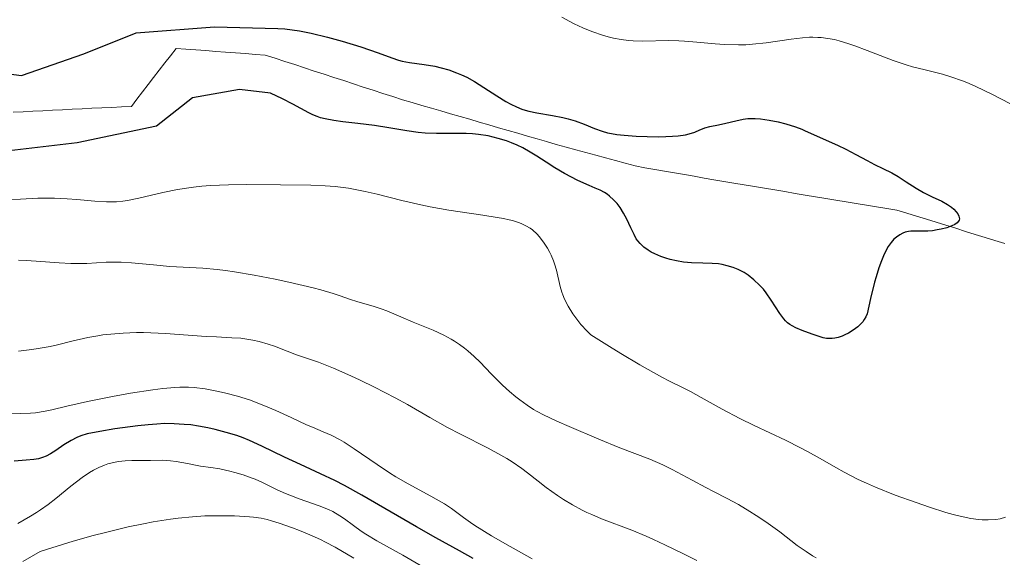
# Model space of a CAD drawing. Units: metres. Extents: x 678934 to 681820, y 4758527 to 4759971.
# Drawn here: x 680849 to 680945, y 4759470 to 4759522 of the extents above; entities that cross this region are included whole.
import ezdxf

# ---------------------------------------------------------------- set-up
doc = ezdxf.new("R2010")
doc.units = ezdxf.units.M
doc.header["$MEASUREMENT"] = 0
doc.linetypes.add('DGN Style 3', pattern=[2.435891, 1.739922, -0.695969])
for name, color, linetype, lineweight in [('Barranco lineal', 142, 'DGN Style 3', 13), ('Curva de nivel directora', 30, 'Continuous', 30), ('Curva de nivel intermedia', 30, 'Continuous', 0)]:
    doc.layers.add(name, color=color, linetype=linetype, lineweight=lineweight)

msp = doc.modelspace()

# ---------------------------------------------------------------- linework, layer by layer
at = {"layer": 'Barranco lineal', "color": 142, "linetype": 'DGN Style 3', "lineweight": 13}
for points in [[(680848.84, 4759512.85, 1499.14), (680849.79, 4759512.89, 1499.42), (680850.74, 4759512.94, 1499.7), (680851.69, 4759512.99, 1499.96), (680852.64, 4759513.03, 1500.2), (680853.59, 4759513.08, 1500.46), (680854.54, 4759513.13, 1500.76), (680855.49, 4759513.17, 1500.99), (680856.44, 4759513.22, 1501.26), (680857.4, 4759513.27, 1501.44), (680858.35, 4759513.31, 1501.54), (680859.3, 4759513.36, 1501.44), (680860.25, 4759513.4, 1501.18), (680860.79, 4759514.1, 1501.11), (680861.33, 4759514.8, 1501), (680861.86, 4759515.5, 1500.87), (680862.4, 4759516.2, 1500.75), (680862.94, 4759516.89, 1500.5), (680863.48, 4759517.59, 1500.14), (680864.02, 4759518.29, 1499.98), (680864.56, 4759518.99, 1499.86), (680865.51, 4759518.92, 1499.87), (680866.47, 4759518.85, 1499.8), (680867.43, 4759518.78, 1499.66), (680868.39, 4759518.71, 1499.51), (680869.34, 4759518.63, 1499.37), (680870.3, 4759518.56, 1499.3), (680871.26, 4759518.49, 1499.34), (680872.22, 4759518.42, 1499.15), (680873.17, 4759518.35, 1499.06), (680874.12, 4759518.04, 1499.01), (680875.06, 4759517.74, 1498.95), (680876.01, 4759517.43, 1498.83), (680876.96, 4759517.12, 1498.72), (680877.9, 4759516.81, 1498.78), (680878.85, 4759516.5, 1498.86), (680879.79, 4759516.2, 1498.85), (680880.74, 4759515.89, 1498.86), (680881.69, 4759515.58, 1498.88), (680882.63, 4759515.27, 1498.89)], [(680882.63, 4759515.27, 1498.89), (680883.58, 4759514.97, 1498.9), (680884.52, 4759514.66, 1498.87), (680885.47, 4759514.35, 1498.78), (680886.42, 4759514.04, 1498.74), (680887.34, 4759513.77, 1498.91), (680888.27, 4759513.5, 1498.94), (680889.2, 4759513.24, 1499.01), (680890.12, 4759512.97, 1498.98), (680891.05, 4759512.7, 1499.07), (680891.98, 4759512.43, 1499.29), (680892.91, 4759512.16, 1499.43), (680893.83, 4759511.89, 1499.57), (680894.76, 4759511.62, 1499.62), (680895.69, 4759511.35, 1499.65), (680896.62, 4759511.08, 1499.71), (680897.54, 4759510.81, 1499.74), (680898.47, 4759510.54, 1499.68), (680899.4, 4759510.27, 1499.53), (680900.33, 4759510, 1499.4), (680901.25, 4759509.74, 1499.32), (680902.2, 4759509.48, 1499.31), (680903.15, 4759509.22, 1499.32), (680904.1, 4759508.96, 1499.42), (680905.06, 4759508.7, 1499.44), (680906.01, 4759508.44, 1499.44), (680906.96, 4759508.18, 1499.39), (680907.91, 4759507.92, 1499.38), (680908.86, 4759507.66, 1499.34), (680909.81, 4759507.49, 1499.29), (680910.76, 4759507.33, 1499.27), (680911.71, 4759507.16, 1499.2), (680912.67, 4759506.99, 1499.18), (680913.62, 4759506.83, 1499.36), (680914.57, 4759506.66, 1499.38), (680915.52, 4759506.49, 1499.36), (680916.48, 4759506.33, 1499.36), (680917.43, 4759506.16, 1499.23), (680918.41, 4759506, 1499.08), (680919.39, 4759505.83, 1498.96), (680920.38, 4759505.67, 1498.84), (680921.36, 4759505.51, 1498.74), (680922.34, 4759505.34, 1498.7), (680923.33, 4759505.18, 1498.73), (680924.31, 4759505.01, 1498.92), (680925.29, 4759504.85, 1499.03), (680926.28, 4759504.69, 1499.08), (680927.26, 4759504.52, 1499.13), (680928.24, 4759504.36, 1499.03), (680929.23, 4759504.2, 1499.04), (680930.21, 4759504.03, 1499.21), (680931.19, 4759503.87, 1499.38), (680932.17, 4759503.7, 1499.59), (680933.16, 4759503.54, 1499.72), (680934.14, 4759503.38, 1499.8), (680935.09, 4759503.09, 1499.88), (680936.03, 4759502.8, 1499.76), (680936.98, 4759502.51, 1499.66), (680937.92, 4759502.22, 1499.77), (680938.87, 4759501.93, 1499.96), (680939.81, 4759501.64, 1500.11), (680940.76, 4759501.35, 1500.2), (680941.7, 4759501.06, 1500.26), (680942.65, 4759500.77, 1500.35), (680943.59, 4759500.48, 1500.41), (680944.54, 4759500.19, 1500.4)]]:
    msp.add_polyline3d(points, dxfattribs=at)
at = {"layer": 'Curva de nivel directora', "color": 30, "linetype": 'Continuous', "lineweight": 30, "flags": 128}
for points, elevation in [([(680845.46, 4759516.92), (680849.65, 4759516.39), (680855.67, 4759518.46), (680860.71, 4759520.49), (680868.27, 4759521.08), (680874.37, 4759520.92), (680875.05, 4759520.88), (680875.77, 4759520.8), (680876.46, 4759520.69), (680877.61, 4759520.46), (680879.18, 4759520.09), (680880.58, 4759519.71), (680882.41, 4759519.15), (680884.08, 4759518.57), (680885.39, 4759518.08), (680886.03, 4759517.86), (680886.39, 4759517.76), (680887.09, 4759517.64), (680888.52, 4759517.43), (680889.53, 4759517.27), (680890.16, 4759517.13), (680890.9, 4759516.92), (680891.64, 4759516.65), (680892.12, 4759516.45), (680892.61, 4759516.21), (680893.36, 4759515.79), (680894.26, 4759515.23), (680895.52, 4759514.43), (680896.38, 4759513.89), (680896.88, 4759513.61), (680897.42, 4759513.36), (680897.93, 4759513.15), (680898.26, 4759513.04), (680898.6, 4759512.95), (680899.38, 4759512.79), (680900.9, 4759512.52), (680901.88, 4759512.33), (680902.42, 4759512.2), (680903.07, 4759512.01), (680903.96, 4759511.68), (680904.96, 4759511.27), (680905.68, 4759511.01), (680906.21, 4759510.86), (680906.59, 4759510.78), (680907.09, 4759510.7), (680907.8, 4759510.63), (680908.96, 4759510.54), (680910.03, 4759510.49), (680911.12, 4759510.48), (680911.84, 4759510.49), (680912.49, 4759510.53), (680913.02, 4759510.57), (680913.72, 4759510.66), (680914.1, 4759510.76), (680914.62, 4759510.93), (680915.11, 4759511.14), (680915.37, 4759511.25), (680915.61, 4759511.34), (680916.08, 4759511.45), (680916.9, 4759511.61), (680917.61, 4759511.77), (680918.58, 4759512.02), (680919.28, 4759512.17), (680919.75, 4759512.23), (680920.07, 4759512.25), (680920.46, 4759512.24), (680920.97, 4759512.2), (680921.81, 4759512.08), (680922.68, 4759511.9), (680923.41, 4759511.71), (680924.34, 4759511.42), (680924.95, 4759511.2)], 1500), ([(680910.78, 4759499.17), (680910.43, 4759499.34), (680910.12, 4759499.53), (680909.71, 4759499.83), (680909.36, 4759500.17), (680909.14, 4759500.42), (680908.98, 4759500.64), (680908.76, 4759501.03), (680908.44, 4759501.7), (680908.06, 4759502.53), (680907.76, 4759503.11), (680907.41, 4759503.66), (680907.13, 4759504.02), (680906.77, 4759504.4), (680906.41, 4759504.74), (680906.17, 4759504.93), (680905.92, 4759505.09), (680905.51, 4759505.31), (680905.02, 4759505.53), (680904.42, 4759505.78), (680903.93, 4759505.99), (680903.26, 4759506.29), (680902.74, 4759506.56), (680902.05, 4759506.93), (680901.11, 4759507.49), (680900.28, 4759508.02), (680899.39, 4759508.6), (680898.73, 4759509), (680898.02, 4759509.4), (680897.49, 4759509.66), (680896.95, 4759509.89), (680896.44, 4759510.08), (680895.64, 4759510.32), (680894.68, 4759510.55), (680893.75, 4759510.69), (680893.16, 4759510.76), (680892.56, 4759510.79), (680891.44, 4759510.8), (680889.71, 4759510.79), (680888.6, 4759510.82), (680887.93, 4759510.88), (680886.82, 4759511.04), (680885.09, 4759511.33), (680883.71, 4759511.55), (680882.11, 4759511.74), (680880.67, 4759511.92), (680879.78, 4759512.04), (680878.96, 4759512.2), (680878.5, 4759512.31), (680878.18, 4759512.42), (680877.77, 4759512.58), (680877.37, 4759512.78), (680875.84, 4759513.63), (680874.84, 4759514.13), (680873.67, 4759514.68), (680870.67, 4759515.03), (680866.16, 4759514.24), (680862.66, 4759511.51), (680855.03, 4759509.9), (680844.6, 4759508.65)], 1500), ([(680924.95, 4759511.2), (680925.27, 4759511.06), (680926.36, 4759510.56), (680927.31, 4759510.15), (680928.39, 4759509.67), (680929.21, 4759509.28), (680930.18, 4759508.77), (680931.27, 4759508.18), (680931.98, 4759507.8), (680932.76, 4759507.41), (680933.64, 4759506.99), (680934.26, 4759506.64), (680935.04, 4759506.13), (680935.99, 4759505.5), (680936.69, 4759505.09), (680937.53, 4759504.68), (680938.46, 4759504.26), (680939.03, 4759503.95), (680939.41, 4759503.69), (680939.63, 4759503.49), (680939.86, 4759503.23), (680940, 4759503.04), (680940.12, 4759502.81), (680940.15, 4759502.68), (680940.16, 4759502.55), (680940.14, 4759502.43), (680940.09, 4759502.33), (680939.96, 4759502.18), (680939.72, 4759502.01), (680939.44, 4759501.88), (680938.95, 4759501.7), (680938.42, 4759501.56), (680938.03, 4759501.48), (680937.58, 4759501.41), (680937.12, 4759501.37), (680936.7, 4759501.36), (680935.93, 4759501.38), (680935.49, 4759501.37), (680935.25, 4759501.34), (680934.94, 4759501.26), (680934.7, 4759501.17), (680934.41, 4759501.02), (680934.09, 4759500.8), (680933.85, 4759500.59), (680933.58, 4759500.28), (680933.3, 4759499.89), (680933.1, 4759499.53), (680932.84, 4759498.99), (680932.65, 4759498.52), (680932.4, 4759497.84), (680932.13, 4759496.96), (680931.98, 4759496.44), (680931.6, 4759494.88), (680931.26, 4759493.39), (680931.13, 4759493.1), (680930.98, 4759492.83), (680930.83, 4759492.63), (680930.61, 4759492.38), (680930.35, 4759492.14), (680929.92, 4759491.82), (680929.45, 4759491.53), (680929.11, 4759491.35), (680928.84, 4759491.24), (680928.47, 4759491.12), (680928.15, 4759491.04), (680927.89, 4759491.01), (680927.58, 4759491), (680927.34, 4759491.02), (680927.03, 4759491.08), (680926.64, 4759491.19), (680925.95, 4759491.44), (680925, 4759491.78), (680924.37, 4759492.03), (680924.01, 4759492.22), (680923.8, 4759492.35), (680923.58, 4759492.52), (680923.38, 4759492.71), (680923.21, 4759492.9), (680922.84, 4759493.42), (680922.01, 4759494.72), (680921.53, 4759495.42), (680921.26, 4759495.76), (680920.88, 4759496.16), (680920.33, 4759496.67), (680919.77, 4759497.12), (680919.39, 4759497.37), (680919.08, 4759497.54), (680918.8, 4759497.68), (680918.34, 4759497.85), (680917.74, 4759498.03), (680917.27, 4759498.14), (680916.9, 4759498.2), (680916.31, 4759498.25), (680915.4, 4759498.28), (680914.32, 4759498.31), (680913.55, 4759498.37), (680912.86, 4759498.5), (680912.25, 4759498.64), (680911.83, 4759498.76), (680911.35, 4759498.93), (680910.78, 4759499.17)], 1500), ([(680893.24, 4759469.79), (680891.91, 4759470.54), (680889.64, 4759471.78), (680887.76, 4759472.84), (680885.33, 4759474.25), (680882.49, 4759475.89), (680880.82, 4759476.83), (680879.87, 4759477.32), (680878.49, 4759477.97), (680876.56, 4759478.85), (680875.04, 4759479.55), (680872.85, 4759480.63), (680871.64, 4759481.18), (680871.05, 4759481.42), (680870.42, 4759481.64), (680869.39, 4759481.96), (680868.34, 4759482.24), (680867.63, 4759482.39), (680866.74, 4759482.56), (680865.98, 4759482.67), (680865.33, 4759482.73), (680864.39, 4759482.79), (680863.45, 4759482.8), (680862.7, 4759482.76), (680861.88, 4759482.7), (680860.88, 4759482.59), (680858.66, 4759482.31), (680857.21, 4759482.05), (680855.99, 4759481.8), (680855.36, 4759481.62), (680854.98, 4759481.46), (680854.44, 4759481.18), (680853.74, 4759480.74), (680852.95, 4759480.2), (680852.45, 4759479.88), (680852.02, 4759479.65), (680851.68, 4759479.52), (680851.27, 4759479.42), (680850.85, 4759479.35), (680850.08, 4759479.28), (680848.93, 4759479.18)], 1525)]:
    msp.add_lwpolyline(points, dxfattribs=dict(at, elevation=elevation))
at = {"layer": 'Curva de nivel intermedia', "color": 30, "linetype": 'Continuous', "lineweight": 0, "flags": 128}
for points, elevation in [([(680901.8, 4759522.02), (680902.56, 4759521.58), (680902.97, 4759521.37), (680903.81, 4759520.98), (680904.69, 4759520.62), (680905.83, 4759520.23), (680906.38, 4759520.08), (680906.77, 4759519.98)], 1505), ([(680906.77, 4759519.98), (680907.51, 4759519.84), (680908.22, 4759519.76), (680908.68, 4759519.73), (680909.62, 4759519.71), (680912.08, 4759519.75), (680913.08, 4759519.73), (680913.63, 4759519.7), (680914.83, 4759519.6), (680916.58, 4759519.44), (680917.49, 4759519.38), (680918.86, 4759519.34), (680919.54, 4759519.35), (680920.21, 4759519.39), (680921.51, 4759519.53), (680923.92, 4759519.89), (680925.01, 4759520.02), (680925.69, 4759520.07), (680926.02, 4759520.07), (680926.51, 4759520.06), (680926.83, 4759520.04), (680927.47, 4759519.96), (680928.12, 4759519.84), (680928.56, 4759519.73), (680929.5, 4759519.44), (680930.07, 4759519.25), (680931.26, 4759518.8), (680933.78, 4759517.83), (680935.04, 4759517.41), (680935.65, 4759517.23), (680936.86, 4759516.93), (680938.53, 4759516.5), (680939.42, 4759516.23), (680940.38, 4759515.9), (680940.457, 4759515.869), (680940.88, 4759515.7), (680941.68, 4759515.36), (680943.35, 4759514.56), (680945.02, 4759513.69)], 1505), ([(680877.56, 4759505.81), (680874.65, 4759505.82), (680871.35, 4759505.86), (680869.62, 4759505.85), (680867.9, 4759505.78), (680867.06, 4759505.71), (680866.25, 4759505.62), (680864.7, 4759505.38), (680863.28, 4759505.1), (680860.97, 4759504.56), (680859.88, 4759504.33), (680859.43, 4759504.26), (680858.81, 4759504.2), (680858.51, 4759504.18), (680857.86, 4759504.19), (680856.72, 4759504.27), (680854.97, 4759504.42), (680854.05, 4759504.48), (680852.84, 4759504.54), (680852.21, 4759504.55), (680851.22, 4759504.54), (680849.54, 4759504.46), (680847.82, 4759504.32)], 1505), ([(680944.62, 4759473.77), (680944.1, 4759473.62), (680943.68, 4759473.56), (680942.93, 4759473.53), (680942.37, 4759473.52), (680942.01, 4759473.54), (680941.27, 4759473.64), (680940.23, 4759473.87), (680939.56, 4759474.04), (680938.87, 4759474.24), (680937.29, 4759474.74), (680935.99, 4759475.18), (680933.98, 4759475.91), (680932.06, 4759476.67), (680931.19, 4759477.05), (680930.41, 4759477.41), (680929.05, 4759478.11), (680928.24, 4759478.56), (680926.72, 4759479.44), (680925.5, 4759480.12), (680924.83, 4759480.48), (680923.38, 4759481.19), (680920.37, 4759482.62), (680918.99, 4759483.29), (680917.26, 4759484.21), (680915.25, 4759485.33), (680914.2, 4759485.89), (680913.43, 4759486.28), (680912.2, 4759486.9), (680911.45, 4759487.29), (680909.33, 4759488.48), (680907.48, 4759489.57), (680906.41, 4759490.23), (680904.58, 4759491.38), (680904.24, 4759491.71), (680903.64, 4759492.36), (680903.14, 4759492.99), (680902.86, 4759493.4), (680902.41, 4759494.13), (680902.05, 4759494.81), (680901.88, 4759495.21), (680901.78, 4759495.48), (680901.63, 4759496.04), (680901.28, 4759497.61), (680901.1, 4759498.2), (680900.99, 4759498.5), (680900.76, 4759499.05), (680900.63, 4759499.32), (680900.41, 4759499.72), (680900.04, 4759500.31), (680899.62, 4759500.84), (680899.4, 4759501.09), (680898.97, 4759501.48), (680898.73, 4759501.65), (680898.33, 4759501.89), (680897.88, 4759502.1), (680897.62, 4759502.2), (680897.04, 4759502.38), (680896.71, 4759502.46), (680896.17, 4759502.58), (680895.56, 4759502.69), (680894.17, 4759502.9), (680890.88, 4759503.38), (680889.08, 4759503.71), (680888.17, 4759503.9), (680886.35, 4759504.33), (680883.96, 4759504.92), (680882.82, 4759505.18), (680881.19, 4759505.5), (680880.42, 4759505.61), (680879.93, 4759505.67), (680878.96, 4759505.75), (680877.56, 4759505.81)], 1505), ([(680912.45, 4759478.36), (680911.53, 4759478.81), (680910.28, 4759479.36), (680907.39, 4759480.48), (680905.35, 4759481.31), (680902.5, 4759482.51), (680901.3, 4759483.04), (680900.01, 4759483.65), (680899.41, 4759483.97), (680899.07, 4759484.17), (680898.44, 4759484.58), (680897.75, 4759485.08), (680897.37, 4759485.38), (680896.75, 4759485.89), (680896.08, 4759486.5), (680895.72, 4759486.85), (680894.98, 4759487.62), (680893.9, 4759488.72), (680893.33, 4759489.28), (680892.72, 4759489.81), (680892.41, 4759490.07), (680891.93, 4759490.42), (680891.43, 4759490.75), (680891.1, 4759490.96), (680890.41, 4759491.33), (680889.38, 4759491.81), (680887.45, 4759492.59), (680886.24, 4759493.1), (680884.92, 4759493.67), (680884.36, 4759493.89), (680883.58, 4759494.14), (680882.57, 4759494.42), (680882.02, 4759494.58), (680881.41, 4759494.79), (680880.39, 4759495.14), (680879.74, 4759495.35), (680878.52, 4759495.7), (680877.79, 4759495.89), (680875.43, 4759496.44), (680874.12, 4759496.73), (680872.11, 4759497.12), (680870.19, 4759497.45), (680869.32, 4759497.58), (680868.53, 4759497.68), (680867.16, 4759497.81), (680863.96, 4759497.97), (680862.39, 4759498.11), (680860.27, 4759498.32), (680859.26, 4759498.38), (680858.77, 4759498.38), (680857.83, 4759498.36), (680855.94, 4759498.25), (680854.92, 4759498.24), (680854.39, 4759498.25), (680853.27, 4759498.31), (680851.07, 4759498.48), (680850.1, 4759498.54), (680849.35, 4759498.57)], 1510), ([(680860.75, 4759491.58), (680859.47, 4759491.54), (680858.27, 4759491.44), (680857.5, 4759491.35), (680857.01, 4759491.28), (680856.06, 4759491.11), (680854.51, 4759490.75), (680853.13, 4759490.41), (680852.41, 4759490.25), (680851.26, 4759490.04), (680850.64, 4759489.95), (680849.36, 4759489.8)], 1515), ([(680914.82, 4759469.6), (680913.54, 4759470.25), (680911.75, 4759471.12), (680910.64, 4759471.63), (680909.93, 4759471.94), (680908.56, 4759472.51), (680905.63, 4759473.62), (680904.69, 4759474.02), (680904.22, 4759474.23), (680903.76, 4759474.46), (680902.84, 4759474.96), (680901.95, 4759475.49), (680901.37, 4759475.86), (680900.28, 4759476.64), (680899.51, 4759477.24), (680898.48, 4759478.05), (680897.93, 4759478.47), (680897, 4759479.11), (680896.48, 4759479.43), (680895.92, 4759479.76), (680894.68, 4759480.43), (680892.03, 4759481.77), (680890.76, 4759482.43), (680889.07, 4759483.38), (680886.91, 4759484.65), (680885.72, 4759485.3), (680883.72, 4759486.33), (680882.33, 4759487), (680881.42, 4759487.42), (680879.77, 4759488.14), (680878.3, 4759488.72), (680876.19, 4759489.45), (680875.27, 4759489.8), (680874.06, 4759490.27), (680873.46, 4759490.48), (680872.57, 4759490.73), (680871.98, 4759490.86), (680871.59, 4759490.93), (680870.82, 4759491.03), (680869.93, 4759491.09), (680868.46, 4759491.16), (680867.48, 4759491.21), (680863.55, 4759491.49), (680862.12, 4759491.56), (680861.42, 4759491.58), (680860.75, 4759491.58)], 1515), ([(680889.15, 4759475.79), (680886.95, 4759476.98), (680885.76, 4759477.68), (680885.16, 4759478.06), (680883.97, 4759478.85), (680881.76, 4759480.38), (680880.79, 4759481), (680880.35, 4759481.26), (680879.54, 4759481.68), (680878.77, 4759482.02), (680877.72, 4759482.45), (680877.14, 4759482.7), (680875.67, 4759483.38), (680874.19, 4759484.06), (680873.42, 4759484.4), (680872.24, 4759484.87), (680871.65, 4759485.08), (680870.48, 4759485.45), (680869.36, 4759485.74), (680868.65, 4759485.9), (680867.38, 4759486.15), (680866.3, 4759486.3), (680865.77, 4759486.33), (680864.92, 4759486.32), (680864.43, 4759486.29), (680863.27, 4759486.18), (680862.33, 4759486.05), (680860.17, 4759485.73), (680858.44, 4759485.43), (680856, 4759484.94), (680854.02, 4759484.48), (680852.58, 4759484.13), (680851.93, 4759483.99), (680850.99, 4759483.84), (680850.52, 4759483.8), (680849.58, 4759483.77), (680848.66, 4759483.81)], 1520), ([(680888.39, 4759468.98), (680886.45, 4759470.1), (680883.94, 4759471.5), (680882.89, 4759472.13), (680882.44, 4759472.43), (680881.68, 4759472.97), (680880.81, 4759473.62), (680880.38, 4759473.91), (680879.68, 4759474.32), (680879.27, 4759474.51), (680878.38, 4759474.87), (680876.45, 4759475.55), (680875.53, 4759475.89), (680875.11, 4759476.06), (680874.33, 4759476.42), (680872.91, 4759477.12), (680872.19, 4759477.44), (680871.81, 4759477.58), (680871.03, 4759477.85), (680870.25, 4759478.09), (680869.74, 4759478.22), (680868.8, 4759478.43), (680867.92, 4759478.57), (680866.92, 4759478.71), (680866.43, 4759478.79), (680865.65, 4759478.94), (680864.57, 4759479.15), (680864.03, 4759479.22), (680863.25, 4759479.26), (680862.09, 4759479.23), (680861.38, 4759479.23), (680860.28, 4759479.23), (680859.66, 4759479.21), (680859.01, 4759479.14), (680858.67, 4759479.08), (680857.99, 4759478.91), (680857.64, 4759478.8), (680857.11, 4759478.58), (680856.58, 4759478.3), (680856.22, 4759478.08), (680855.5, 4759477.59)], 1530), ([(680926.34, 4759469.87), (680926, 4759470.06), (680925.37, 4759470.45), (680924.5, 4759471.06), (680922.83, 4759472.35), (680921.47, 4759473.33), (680920.55, 4759473.95), (680919.94, 4759474.34), (680918.83, 4759475.01), (680917.76, 4759475.59), (680916.43, 4759476.26), (680915.68, 4759476.64), (680914.36, 4759477.35), (680912.45, 4759478.36)], 1510), ([(680855.5, 4759477.59), (680854.42, 4759476.76), (680852.96, 4759475.57), (680852.22, 4759475), (680851.48, 4759474.47), (680851.1, 4759474.22), (680850.52, 4759473.86), (680849.29, 4759473.17)], 1530), ([(680898.92, 4759469.76), (680896.28, 4759471.23), (680895.01, 4759471.97), (680893.4, 4759472.98), (680892.98, 4759473.26), (680892.29, 4759473.76), (680891.14, 4759474.62), (680890.48, 4759475.05), (680889.15, 4759475.79)], 1520), ([(680881.73, 4759469.83), (680879.91, 4759470.89), (680878.98, 4759471.38), (680878.49, 4759471.62), (680877.48, 4759472.07), (680876.46, 4759472.49), (680875.79, 4759472.75), (680874.52, 4759473.2), (680873.76, 4759473.43), (680873.37, 4759473.54), (680872.76, 4759473.67), (680872.05, 4759473.77), (680871.65, 4759473.81), (680870.21, 4759473.9), (680869.31, 4759473.92), (680868.06, 4759473.91), (680867.34, 4759473.89), (680866.14, 4759473.82), (680864.77, 4759473.68), (680864.01, 4759473.59), (680862.35, 4759473.32), (680861.43, 4759473.15), (680859.95, 4759472.84), (680857.76, 4759472.31), (680856.56, 4759472), (680854.64, 4759471.45), (680852.56, 4759470.81), (680851.45, 4759470.45), (680849.77, 4759469.49)], 1535)]:
    msp.add_lwpolyline(points, dxfattribs=dict(at, elevation=elevation))

doc.saveas('drawing.dxf')
